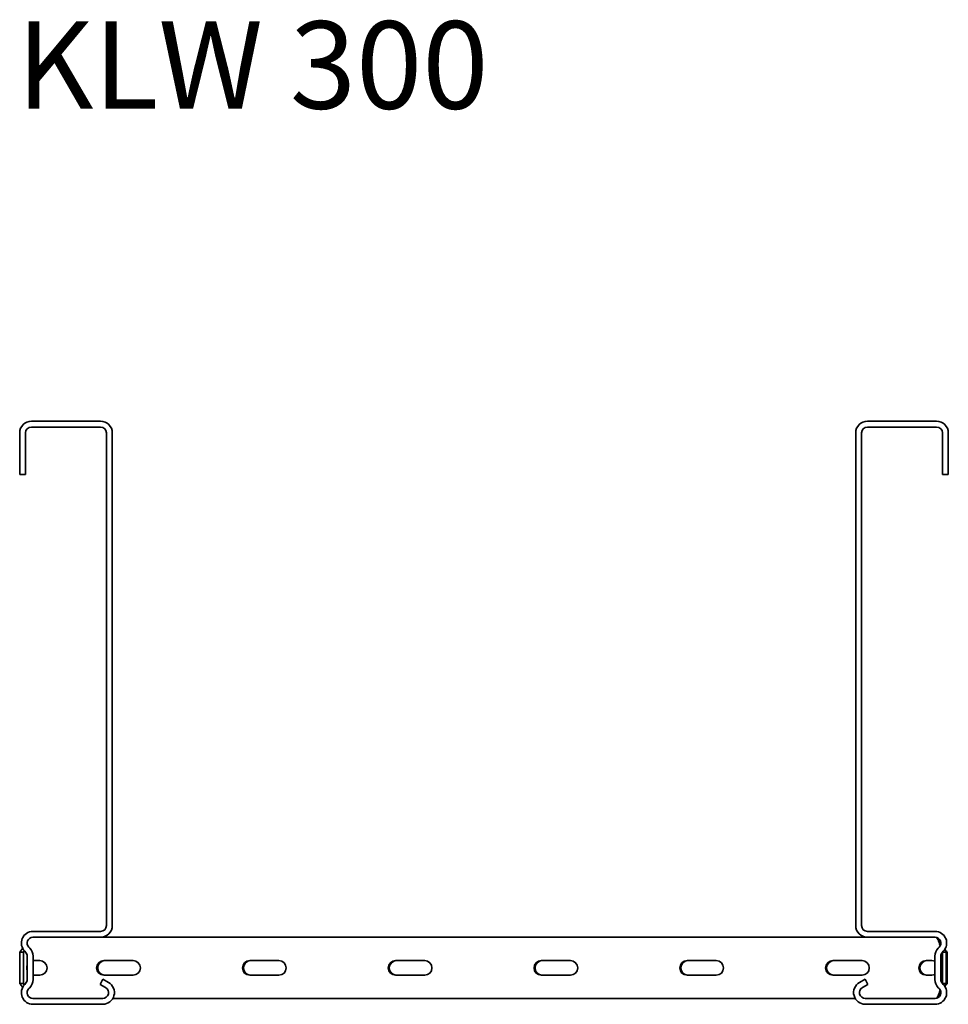
# Model space of a CAD drawing. Units: millimetres. Extents: x 1313 to 8206, y 6590 to 7693.
# Drawn here: x 1313 to 1632, y 7356 to 7693 of the extents above; entities that cross this region are included whole.
import ezdxf

# ---------------------------------------------------------------- set-up
doc = ezdxf.new("R2010")
doc.units = ezdxf.units.MM
doc.layers.add('Symbols(DIN)', color=7, linetype='Continuous', lineweight=18)
doc.layers.add('Visible Edges(DIN)', color=7, linetype='Continuous', lineweight=35)
doc.styles.add('vergokan 3 rood', font='isocpeur.ttf')

msp = doc.modelspace()

# ---------------------------------------------------------------- linework, layer by layer
at = {"layer": 'Visible Edges(DIN)'}
for p, q in [((1341.16, 7555.61), (1317.41, 7555.61)), ((1627.91, 7555.61), (1604.16, 7555.61)), ((1313.41, 7551.61), (1313.41, 7537.36)), ((1315.41, 7551.61), (1315.41, 7537.36)), ((1341.16, 7553.61), (1317.41, 7553.61)), ((1343.16, 7382.61), (1343.16, 7551.61)), ((1345.16, 7382.61), (1345.16, 7551.61)), ((1600.16, 7551.61), (1600.16, 7382.61)), ((1602.16, 7382.61), (1602.16, 7551.61)), ((1604.16, 7553.61), (1627.91, 7553.61)), ((1629.91, 7551.61), (1629.91, 7537.36)), ((1631.91, 7537.36), (1631.91, 7551.61)), ((1315.41, 7537.36), (1313.41, 7537.36)), ((1629.91, 7537.36), (1631.91, 7537.36)), ((1317.97, 7380.61), (1341.16, 7380.61)), ((1627.35, 7380.61), (1604.16, 7380.61)), ((1317.97, 7378.61), (1341.16, 7378.61)), ((1341.16, 7378.61), (1604.16, 7378.61)), ((1604.06, 7378.61), (1341.26, 7378.61)), ((1604.16, 7378.61), (1627.35, 7378.61)), ((1314.31, 7373.44), (1313.47, 7373.44)), ((1313.47, 7373.44), (1313.47, 7371.31)), ((1314.72, 7373.44), (1314.31, 7373.44)), ((1314.72, 7371.31), (1314.72, 7373.44)), ((1315.42, 7373.49), (1315.14, 7373.78)), ((1316.84, 7374.91), (1316.55, 7375.19)), ((1628.77, 7375.19), (1628.48, 7374.91)), ((1629.9, 7373.49), (1630.18, 7373.78)), ((1630.31, 7373.44), (1629.9, 7373.44)), ((1629.9, 7371.31), (1629.9, 7373.44)), ((1631.15, 7373.44), (1630.31, 7373.44)), ((1631.5, 7373.45), (1631.15, 7373.45)), ((1631.15, 7373.44), (1631.15, 7371.31)), ((1631.5, 7371.31), (1631.5, 7373.45)), ((1313.47, 7368.71), (1313.47, 7371.31)), ((1314.72, 7371.31), (1314.72, 7368.71)), ((1316.01, 7364.14), (1316.01, 7372.08)), ((1318.01, 7364.14), (1318.01, 7372.08)), ((1318.31, 7370.61), (1320.31, 7370.61)), ((1342.31, 7370.61), (1352.31, 7370.61)), ((1392.31, 7370.61), (1402.31, 7370.61)), ((1442.31, 7370.61), (1452.31, 7370.61)), ((1492.31, 7370.61), (1502.31, 7370.61)), ((1542.31, 7370.61), (1552.31, 7370.61)), ((1592.31, 7370.61), (1602.31, 7370.61)), ((1624.31, 7370.61), (1626.31, 7370.61)), ((1627.31, 7372.08), (1627.31, 7364.14)), ((1629.31, 7364.14), (1629.31, 7372.08)), ((1629.9, 7368.71), (1629.9, 7371.31)), ((1631.15, 7371.31), (1631.15, 7368.71)), ((1631.5, 7371.31), (1631.5, 7368.72)), ((1313.47, 7368.71), (1313.47, 7367.5)), ((1313.47, 7364.9), (1313.47, 7367.5)), ((1314.72, 7367.5), (1314.72, 7368.71)), ((1314.72, 7367.5), (1314.72, 7364.9)), ((1320.31, 7365.61), (1318.31, 7365.61)), ((1352.31, 7365.61), (1342.31, 7365.61)), ((1402.31, 7365.61), (1392.31, 7365.61)), ((1452.31, 7365.61), (1442.31, 7365.61)), ((1502.31, 7365.61), (1492.31, 7365.61)), ((1552.31, 7365.61), (1542.31, 7365.61)), ((1602.31, 7365.61), (1592.31, 7365.61)), ((1626.31, 7365.61), (1624.31, 7365.61)), ((1629.9, 7367.5), (1629.9, 7368.71)), ((1629.9, 7364.9), (1629.9, 7367.5)), ((1631.15, 7368.71), (1631.15, 7367.5)), ((1631.15, 7367.5), (1631.15, 7364.9)), ((1631.5, 7367.5), (1631.5, 7368.72)), ((1631.5, 7367.5), (1631.5, 7364.9)), ((1313.47, 7364.9), (1313.47, 7362.77)), ((1313.47, 7362.77), (1314.31, 7362.77)), ((1314.31, 7362.77), (1314.72, 7362.77)), ((1314.72, 7362.77), (1314.72, 7364.9)), ((1315.14, 7362.44), (1315.42, 7362.72)), ((1341.96, 7364.19), (1340.96, 7362.45)), ((1340.96, 7362.45), (1342.89, 7361.34)), ((1341.96, 7364.19), (1343.89, 7363.07)), ((1603.36, 7364.19), (1601.43, 7363.07)), ((1602.43, 7361.34), (1604.36, 7362.45)), ((1603.36, 7364.19), (1604.36, 7362.45)), ((1629.9, 7362.77), (1629.9, 7364.9)), ((1629.9, 7362.77), (1630.31, 7362.77)), ((1630.18, 7362.44), (1629.9, 7362.72)), ((1630.31, 7362.77), (1631.15, 7362.77)), ((1631.15, 7364.9), (1631.15, 7362.77)), ((1631.15, 7362.77), (1631.5, 7362.77)), ((1631.5, 7362.77), (1631.5, 7364.9)), ((1316.55, 7361.02), (1316.84, 7361.31)), ((1628.48, 7361.31), (1628.77, 7361.02)), ((1341.89, 7357.61), (1317.97, 7357.61)), ((1341.89, 7355.61), (1317.97, 7355.61)), ((1345.35, 7357.61), (1599.97, 7357.61)), ((1627.35, 7357.61), (1603.43, 7357.61)), ((1603.43, 7355.61), (1627.35, 7355.61))]:
    msp.add_line(p, q, dxfattribs=at)
for centre, radius, start, end in [((1317.41, 7551.61), 4, 90, 180), ((1341.16, 7551.61), 4, 0, 90), ((1604.16, 7551.61), 4, 90, 180), ((1627.91, 7551.61), 4, 0, 90), ((1317.41, 7551.61), 2, 90, 180), ((1341.16, 7551.61), 2, 0, 90), ((1604.16, 7551.61), 2, 90, 180), ((1627.91, 7551.61), 2, 0, 90), ((1341.16, 7382.61), 2, 270, 0), ((1341.16, 7382.61), 4, 270, 0), ((1604.16, 7382.61), 4, 180, 270), ((1604.16, 7382.61), 2, 180, 270), ((1317.97, 7376.61), 4, 90, 225), ((1627.35, 7376.61), 4, 315, 90), ((1317.97, 7376.61), 2, 90, 225), ((1627.35, 7376.61), 2, 315, 90), ((1314.01, 7372.08), 2, 0, 45), ((1314.01, 7372.08), 4, 0, 45), ((1631.31, 7372.08), 4, 135, 180), ((1631.31, 7372.08), 2, 135, 180), ((1318.31, 7368.11), 2.5, 156.9261, 203.0739), ((1318.31, 7368.11), 2.5, 90, 96.8921), ((1318.66, 7368.11), 2.5, 90, 105.0701), ((1320.31, 7368.11), 2.5, 270, 90), ((1342.31, 7368.11), 2.5, 90, 270), ((1342.66, 7368.11), 2.5, 90, 270), ((1352.31, 7368.11), 2.5, 270, 90), ((1392.31, 7368.11), 2.5, 90, 270), ((1392.66, 7368.11), 2.5, 90, 270), ((1402.31, 7368.11), 2.5, 270, 90), ((1442.31, 7368.11), 2.5, 90, 270), ((1442.66, 7368.11), 2.5, 90, 270), ((1452.31, 7368.11), 2.5, 270, 90), ((1492.31, 7368.11), 2.5, 90, 270), ((1492.66, 7368.11), 2.5, 90, 270), ((1502.31, 7368.11), 2.5, 270, 90), ((1542.31, 7368.11), 2.5, 90, 270), ((1542.66, 7368.11), 2.5, 90, 270), ((1552.31, 7368.11), 2.5, 270, 90), ((1592.31, 7368.11), 2.5, 90, 270), ((1592.66, 7368.11), 2.5, 90, 270), ((1602.31, 7368.11), 2.5, 270, 90), ((1624.31, 7368.11), 2.5, 90, 270), ((1624.66, 7368.11), 2.5, 90, 270), ((1626.31, 7368.11), 2.5, 66.4218, 90), ((1318.66, 7368.11), 2.5, 254.9299, 270), ((1318.31, 7368.11), 2.5, 263.1079, 270), ((1626.31, 7368.11), 2.5, 270, 293.5782), ((1317.97, 7359.61), 4, 135, 270), ((1314.01, 7364.14), 2, 315, 0), ((1314.01, 7364.14), 4, 315, 0), ((1341.89, 7359.61), 4, 270, 60), ((1603.43, 7359.61), 4, 120, 270), ((1631.31, 7364.14), 4, 180, 225), ((1627.35, 7359.61), 4, 270, 45), ((1631.31, 7364.14), 2, 180, 225), ((1317.97, 7359.61), 2, 135, 270), ((1341.89, 7359.61), 2, 270, 60), ((1603.43, 7359.61), 2, 120, 270), ((1627.35, 7359.61), 2, 270, 45)]:
    msp.add_arc(centre, radius, start, end, dxfattribs=at)
for points, knots in [([(1628.9, 7376.36), (1628.78, 7376.67), (1628.67, 7376.98), (1628.45, 7377.55), (1628.33, 7377.8), (1628.12, 7378.2), (1628.02, 7378.35), (1627.87, 7378.5), (1627.83, 7378.54), (1627.78, 7378.56)], [0, 0, 0, 0, 0.0995282, 0.0995282, 0.199011, 0.199011, 0.2880767, 0.2880767, 0.3282244, 0.3282244, 0.3282244, 0.3282244]), ([(1629.25, 7376.36), (1629.13, 7376.67), (1629.02, 7376.98), (1628.8, 7377.55), (1628.68, 7377.81), (1628.51, 7378.13), (1628.45, 7378.24), (1628.38, 7378.32)], [0, 0, 0, 0, 0.0995333, 0.0995333, 0.1990159, 0.1990159, 0.2546961, 0.2546961, 0.2546961, 0.2546961]), ([(1313.47, 7373.44), (1313.47, 7373.48), (1313.48, 7373.51), (1313.5, 7373.58), (1313.52, 7373.61), (1313.54, 7373.64)], [0, 0, 0, 0, 0.02894455, 0.02894455, 0.0578891, 0.0578891, 0.0578891, 0.0578891]), ([(1313.54, 7373.64), (1313.6, 7373.74), (1313.69, 7373.84), (1313.91, 7374.11), (1314.05, 7374.31), (1314.09, 7374.37)], [0, 0, 0, 0, 0.0836985, 0.0836985, 0.2554921, 0.2554921, 0.2554921, 0.2554921]), ([(1314.75, 7373.64), (1314.74, 7373.61), (1314.73, 7373.58), (1314.73, 7373.51), (1314.72, 7373.48), (1314.72, 7373.44)], [0, 0, 0, 0, 0.01560502, 0.01560502, 0.03121004, 0.03121004, 0.03121004, 0.03121004]), ([(1314.89, 7374.05), (1314.87, 7373.98), (1314.84, 7373.91), (1314.78, 7373.74), (1314.76, 7373.67), (1314.75, 7373.64)], [0.02093313, 0.02093313, 0.02093313, 0.02093313, 0.03250795, 0.03250795, 0.05168476, 0.05168476, 0.05168476, 0.05168476]), ([(1630.6, 7374.27), (1630.66, 7374.18), (1630.76, 7374.05), (1630.93, 7373.84), (1631.02, 7373.74), (1631.08, 7373.64)], [0.00894011, 0.00894011, 0.00894011, 0.00894011, 0.02643412, 0.02643412, 0.03931293, 0.03931293, 0.03931293, 0.03931293]), ([(1630.88, 7374.38), (1630.92, 7374.31), (1631.06, 7374.12), (1631.28, 7373.84), (1631.37, 7373.74), (1631.43, 7373.64)], [0, 0, 0, 0, 0.02644426, 0.02644426, 0.03933353, 0.03933353, 0.03933353, 0.03933353]), ([(1631.08, 7373.64), (1631.1, 7373.61), (1631.12, 7373.58), (1631.14, 7373.51), (1631.15, 7373.48), (1631.15, 7373.44)], [0, 0, 0, 0, 0.02894455, 0.02894455, 0.0578891, 0.0578891, 0.0578891, 0.0578891]), ([(1631.43, 7373.64), (1631.45, 7373.61), (1631.47, 7373.58), (1631.49, 7373.51), (1631.5, 7373.48), (1631.5, 7373.45)], [0, 0, 0, 0, 0.02901907, 0.02901907, 0.05803813, 0.05803813, 0.05803813, 0.05803813]), ([(1313.54, 7362.57), (1313.52, 7362.6), (1313.5, 7362.64), (1313.48, 7362.7), (1313.47, 7362.73), (1313.47, 7362.77)], [0, 0, 0, 0, 0.02901907, 0.02901907, 0.05803813, 0.05803813, 0.05803813, 0.05803813]), ([(1314.09, 7361.84), (1314.05, 7361.9), (1313.91, 7362.1), (1313.69, 7362.37), (1313.6, 7362.47), (1313.54, 7362.57)], [0, 0, 0, 0, 0.02644426, 0.02644426, 0.03933353, 0.03933353, 0.03933353, 0.03933353]), ([(1314.72, 7362.77), (1314.72, 7362.73), (1314.72, 7362.7), (1314.73, 7362.64), (1314.74, 7362.6), (1314.75, 7362.57)], [0, 0, 0, 0, 0.0156475, 0.0156475, 0.03129499, 0.03129499, 0.03129499, 0.03129499]), ([(1314.75, 7362.57), (1314.76, 7362.53), (1314.79, 7362.44), (1314.86, 7362.25), (1314.88, 7362.21), (1314.89, 7362.17)], [0, 0, 0, 0, 0.01865901, 0.01865901, 0.02311157, 0.02311157, 0.02311157, 0.02311157]), ([(1631.08, 7362.57), (1631.02, 7362.47), (1630.93, 7362.37), (1630.76, 7362.16), (1630.66, 7362.03), (1630.6, 7361.94)], [0, 0, 0, 0, 0.0836388, 0.0836388, 0.1967743, 0.1967743, 0.1967743, 0.1967743]), ([(1631.43, 7362.57), (1631.37, 7362.48), (1631.28, 7362.38), (1631.06, 7362.1), (1630.92, 7361.9), (1630.88, 7361.84)], [0, 0, 0, 0, 0.0836985, 0.0836985, 0.2554921, 0.2554921, 0.2554921, 0.2554921]), ([(1631.15, 7362.77), (1631.15, 7362.73), (1631.14, 7362.7), (1631.12, 7362.64), (1631.1, 7362.6), (1631.08, 7362.57)], [0, 0, 0, 0, 0.02901907, 0.02901907, 0.05803813, 0.05803813, 0.05803813, 0.05803813]), ([(1631.5, 7362.77), (1631.5, 7362.74), (1631.49, 7362.7), (1631.47, 7362.64), (1631.45, 7362.61), (1631.43, 7362.57)], [0, 0, 0, 0, 0.02894455, 0.02894455, 0.0578891, 0.0578891, 0.0578891, 0.0578891]), ([(1627.79, 7357.65), (1627.82, 7357.67), (1627.85, 7357.7), (1628, 7357.83), (1628.11, 7357.99), (1628.33, 7358.41), (1628.45, 7358.66), (1628.67, 7359.23), (1628.78, 7359.54), (1628.9, 7359.86)], [0.0711428, 0.0711428, 0.0711428, 0.0711428, 0.0995333, 0.0995333, 0.1990159, 0.1990159, 0.2984984, 0.2984984, 0.3982282, 0.3982282, 0.3982282, 0.3982282]), ([(1628.38, 7357.89), (1628.47, 7358.01), (1628.55, 7358.16), (1628.74, 7358.54), (1628.84, 7358.78), (1629.05, 7359.3), (1629.15, 7359.58), (1629.25, 7359.86)], [0.1218828, 0.1218828, 0.1218828, 0.1218828, 0.199011, 0.199011, 0.2880767, 0.2880767, 0.3771427, 0.3771427, 0.3771427, 0.3771427])]:
    msp.add_open_spline(points, degree=3, knots=knots, dxfattribs=at)
for points in [[(1628.9, 7376.36), (1629.02, 7376.23), (1629.13, 7376.1), (1629.25, 7375.97)], [(1629.15, 7375.73), (1629.07, 7375.94), (1628.98, 7376.15), (1628.9, 7376.36)], [(1629.25, 7376.36), (1629.27, 7376.33), (1629.3, 7376.3), (1629.32, 7376.27)], [(1629.31, 7376.2), (1629.29, 7376.25), (1629.27, 7376.31), (1629.25, 7376.36)], [(1314.09, 7374.37), (1314.18, 7374.52), (1314.29, 7374.66), (1314.39, 7374.81)], [(1629.9, 7373.44), (1629.9, 7373.46), (1629.9, 7373.48), (1629.9, 7373.49)], [(1630.77, 7374.53), (1630.81, 7374.48), (1630.84, 7374.43), (1630.88, 7374.38)], [(1629.9, 7362.72), (1629.9, 7362.74), (1629.9, 7362.75), (1629.9, 7362.77)], [(1314.39, 7361.4), (1314.28, 7361.55), (1314.18, 7361.69), (1314.09, 7361.84)], [(1628.9, 7359.86), (1628.98, 7360.07), (1629.07, 7360.27), (1629.15, 7360.48)], [(1629.25, 7360.24), (1629.13, 7360.11), (1629.02, 7359.98), (1628.9, 7359.86)], [(1629.25, 7359.86), (1629.27, 7359.91), (1629.29, 7359.96), (1629.31, 7360.01)], [(1629.32, 7359.94), (1629.3, 7359.91), (1629.27, 7359.89), (1629.25, 7359.86)], [(1630.88, 7361.84), (1630.84, 7361.79), (1630.81, 7361.73), (1630.77, 7361.68)]]:
    msp.add_open_spline(points, degree=3, dxfattribs=at)

# ---------------------------------------------------------------- texts
at = {"layer": 'Symbols(DIN)', "color": 1, "true_color": 0xff0000, "insert": (1312.3, 7692.79), "char_height": 30, "width": 897.6839, "attachment_point": 1, "style": 'vergokan 3 rood'}
msp.add_mtext('{\\fISOCPEUR|b0|i0;\\H30.0000;KLW 300}', dxfattribs=at)

doc.saveas('drawing.dxf')
